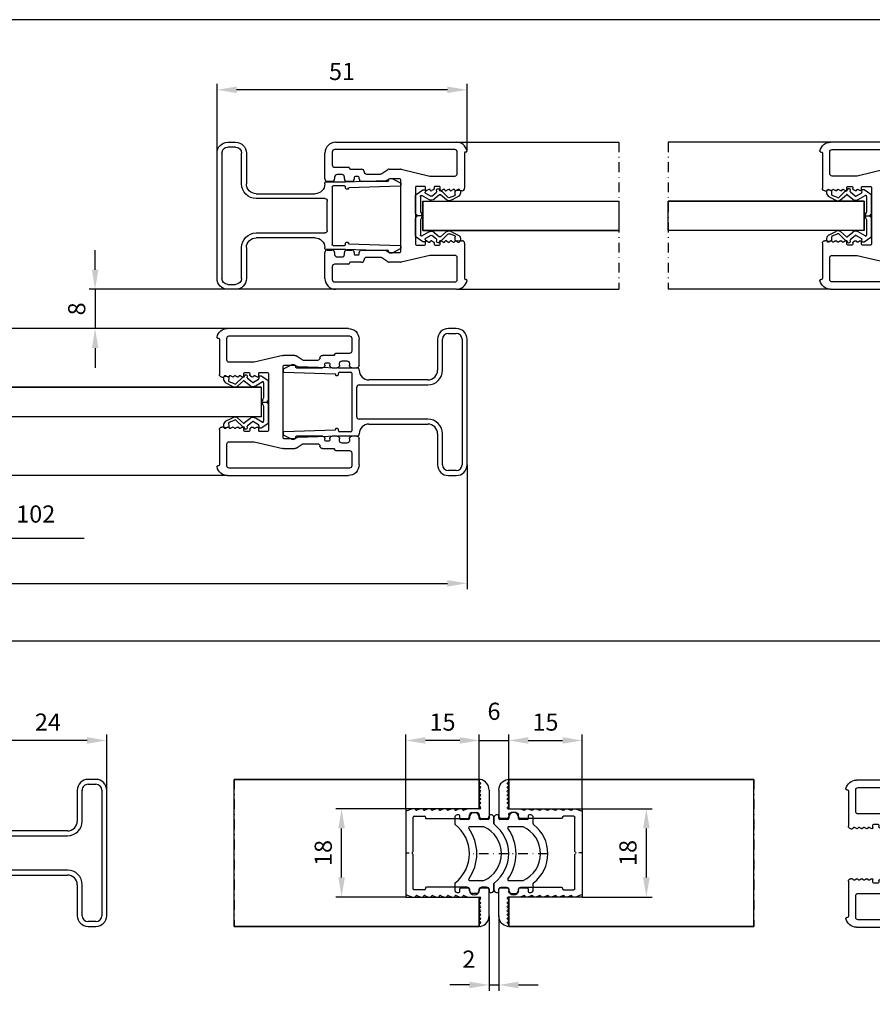
# Model space of a CAD drawing. Extents: x -20 to 583, y -112 to 245.
# Drawn here: x 208 to 382, y 44 to 245 of the extents above; entities that cross this region are included whole.
import ezdxf

# ---------------------------------------------------------------- set-up
doc = ezdxf.new("R2010")
doc.units = 0
doc.header["$LTSCALE"] = 4
doc.linetypes.add('STRICHPUNKT', pattern=[1, 0.5, -0.25, 0, -0.25])
doc.layers.get('0').update_dxf_attribs({"linetype": 'CONTINUOUS'})
doc.layers.get('DEFPOINTS').update_dxf_attribs({"linetype": 'CONTINUOUS'})
for name, color, linetype in [('ACHSEN', 3, 'STRICHPUNKT'), ('BEMASSUNG', 4, 'CONTINUOUS'), ('PROSPEKT-EINFÄRBUNG', 8, 'CONTINUOUS'), ('UMRISS03', 1, 'CONTINUOUS'), ('UMRISS05', 3, 'CONTINUOUS'), ('UMRISS07', 2, 'CONTINUOUS'), ('UMRISS10', 6, 'CONTINUOUS')]:
    doc.layers.add(name, color=color, linetype=linetype)
doc.styles.add('MARKETING', font='simplex.shx')
doc.dimstyles.new('MARKETING', dxfattribs={"dimtxt": 3.5, "dimasz": 4, "dimexe": 1.2, "dimexo": 0, "dimgap": 2, "dimtad": 1, "dimtxsty": 'MARKETING', "dimcen": -1.5, "dimclrd": 1, "dimclre": 256, "dimclrt": 3, "dimadec": 0, "dimazin": 0, "dimtfac": 1, "dimtmove": 2, "dimatfit": 3, "dimfxl": 1, "dimtolj": 1, "dimarcsym": 0})

# ---------------------------------------------------------------- blocks, each defined once
blk = doc.blocks.new('*D5')
at = {"layer": 'BEMASSUNG', "lineweight": -2}
for p, q in [((0, 192.2), (0, 117.05)), ((400, 192.2), (400, 117.05))]:
    blk.add_line(p, q, dxfattribs=at)
at = {"layer": 'BEMASSUNG', "color": 1, "lineweight": -2}
blk.add_line((4, 118.25), (396, 118.25), dxfattribs=at)
at = {"layer": 'BEMASSUNG', "color": 1}
for points in [[(4, 118.91), (4, 117.58), (0, 118.25)], [(396, 118.91), (396, 117.58), (400, 118.25)]]:
    blk.add_solid(points, dxfattribs=at)
at = {"layer": 'DEFPOINTS', "color": 0}
for p in [(0, 192.2), (400, 192.2), (400, 118.25)]:
    blk.add_point(p, dxfattribs=at)
at = {"layer": 'BEMASSUNG', "color": 3, "insert": (200, 122), "char_height": 3.5, "attachment_point": 5, "style": 'MARKETING'}
blk.add_mtext('\\A1;LM', dxfattribs=at)
blk = doc.blocks.new('RPV 042 3001')
for p, q in [((-16.3, 15), (8.34, 15)), ((-18.5, 7.5), (-18.5, 12.8)), ((-17, 13), (-17, 10.4)), ((8, 13.5), (-16.5, 13.5)), ((8.5, 8.6), (8.5, 13)), ((10, 12.8), (10, 5.6)), ((10.3, 13), (10.2, 13)), ((-16.5, 9.9), (-13.7, 9.9)), ((-15, 8.4), (-16, 8.4)), ((-13.3, 9.5), (-11, 9.5)), ((-10, 8.5), (-7.14, 8.5)), ((-6.86, 8.59), (-5.64, 9.41)), ((-5.36, 9.5), (-3.06, 9.5)), ((-2.94, 9.49), (2.94, 8.11)), ((3.06, 8.1), (8, 8.1)), ((-17, 7), (-18, 7)), ((-16.5, 7.9), (-16.5, 7.5)), ((-14.5, 7.5), (-14.5, 7.9)), ((-13, 7), (-14, 7)), ((-12.5, 7.8), (-12.5, 7.5)), ((-11.7, 8), (-12.3, 8)), ((-11.5, 7.5), (-11.5, 7.8)), ((-5.7, 7), (-11, 7)), ((-5.5, 7.3), (-5.5, 7.2)), ((-3.2, 7.5), (-5.3, 7.5)), ((-3, -7.3), (-3, 7.3)), ((0, 5.8), (0, -5.8)), ((1.8, 6), (0.2, 6)), ((2, 5.3), (2, 5.8)), ((2.71, 5.37), (2.3, 5.13)), ((3.7, 5.37), (3.3, 5.13)), ((3.8, 5.8), (3.8, 5.54)), ((4.8, 6), (4, 6)), ((5, 5.3), (5, 5.8)), ((5.71, 5.37), (5.3, 5.13)), ((6.71, 5.37), (6.3, 5.13)), ((7.71, 5.37), (7.3, 5.13)), ((8.71, 5.37), (8.3, 5.13)), ((9.5, 5.1), (9.2, 5.1)), ((0.2, -6), (1.8, -6)), ((2, -5.8), (2, -5.3)), ((2.3, -5.13), (2.71, -5.37)), ((3.3, -5.13), (3.7, -5.37)), ((3.8, -5.54), (3.8, -5.8)), ((4, -6), (4.8, -6)), ((5, -5.8), (5, -5.3)), ((5.3, -5.13), (5.71, -5.37)), ((6.3, -5.13), (6.71, -5.37)), ((7.3, -5.13), (7.71, -5.37)), ((8.3, -5.13), (8.71, -5.37)), ((9.2, -5.1), (9.5, -5.1)), ((10, -5.6), (10, -12.8)), ((-18.5, -12.8), (-18.5, -7.5)), ((-18, -7), (-17, -7)), ((-16.5, -7.5), (-16.5, -7.9)), ((-14.5, -7.9), (-14.5, -7.5)), ((-14, -7), (-13, -7)), ((-12.5, -7.5), (-12.5, -7.8)), ((-12.3, -8), (-11.7, -8)), ((-11.5, -7.8), (-11.5, -7.5)), ((-11, -7), (-5.7, -7)), ((-5.5, -7.2), (-5.5, -7.3)), ((-5.3, -7.5), (-3.2, -7.5)), ((-13.7, -9.9), (-16.5, -9.9)), ((-16, -8.4), (-15, -8.4)), ((-11, -9.5), (-13.3, -9.5)), ((-7.14, -8.5), (-10, -8.5)), ((-5.64, -9.41), (-6.86, -8.59)), ((-3.06, -9.5), (-5.36, -9.5)), ((2.94, -8.11), (-2.94, -9.49)), ((8, -8.1), (3.06, -8.1)), ((8.5, -13), (8.5, -8.6)), ((-17, -10.4), (-17, -13)), ((-16.5, -13.5), (8, -13.5)), ((10.2, -13), (10.3, -13)), ((8.34, -15), (-16.3, -15))]:
    blk.add_line(p, q)
for centre, radius, start, end in [((-16.3, 12.8), 2.2, 90, 180), ((8.34, 12.8), 2.2, 11.537, 90), ((-16.5, 13), 0.5, 90, 180), ((8, 13), 0.5, 0, 90), ((10.2, 12.8), 0.2, 90, 180), ((10.3, 13.2), 0.2, 270, 11.537), ((-16.5, 10.4), 0.5, 180, 270), ((-16, 7.9), 0.5, 90, 180), ((-15, 7.9), 0.5, 0, 90), ((-13.7, 9.7), 0.2, 0, 90), ((-13.3, 9.7), 0.2, 180, 270), ((-11, 9), 0.5, 0, 90), ((-10, 9), 0.5, 180, 270), ((-7.14, 9), 0.5, 270, 304.2524), ((-5.36, 9), 0.5, 90, 124.2524), ((-3.06, 9), 0.5, 76.866, 90), ((3.06, 8.6), 0.5, 256.866, 270), ((8, 8.6), 0.5, 270, 0), ((-18, 7.5), 0.5, 180, 270), ((-17, 7.5), 0.5, 270, 0), ((-14, 7.5), 0.5, 180, 270), ((-13, 7.5), 0.5, 270, 0), ((-12.3, 7.8), 0.2, 90, 180), ((-11.7, 7.8), 0.2, 0, 90), ((-11, 7.5), 0.5, 180, 270), ((-5.7, 7.2), 0.2, 270, 360), ((-5.3, 7.3), 0.2, 90, 180), ((-3.2, 7.3), 0.2, 0, 90), ((0.2, 5.8), 0.2, 90, 180), ((1.8, 5.8), 0.2, 0, 90), ((2.2, 5.3), 0.2, 180, 300.8452), ((2.81, 5.2), 0.2, 14.4775, 120.8452), ((3.2, 5.3), 0.2, 194.4775, 300.8452), ((3.6, 5.54), 0.2, 300.8452, 360), ((4, 5.8), 0.2, 90, 180), ((4.8, 5.8), 0.2, 0, 90), ((5.2, 5.3), 0.2, 180, 300.8452), ((5.81, 5.2), 0.2, 14.4775, 120.8452), ((6.2, 5.3), 0.2, 194.4775, 300.8452), ((6.81, 5.2), 0.2, 14.4775, 120.8452), ((7.2, 5.3), 0.2, 194.4775, 300.8452), ((7.81, 5.2), 0.2, 14.4775, 120.8452), ((8.2, 5.3), 0.2, 194.4775, 300.8452), ((8.81, 5.2), 0.2, 14.4775, 120.8452), ((9.2, 5.3), 0.2, 194.4775, 270), ((9.5, 5.6), 0.5, 270, 0), ((0.2, -5.8), 0.2, 180, 270), ((1.8, -5.8), 0.2, 270, 0), ((2.2, -5.3), 0.2, 59.1548, 180), ((2.81, -5.2), 0.2, 239.1548, 345.5225), ((3.2, -5.3), 0.2, 59.1548, 165.5225), ((3.6, -5.54), 0.2, 360, 59.1548), ((4, -5.8), 0.2, 180, 270), ((4.8, -5.8), 0.2, 270, 360), ((5.2, -5.3), 0.2, 59.1548, 180), ((5.81, -5.2), 0.2, 239.1548, 345.5225), ((6.2, -5.3), 0.2, 59.1548, 165.5225), ((6.81, -5.2), 0.2, 239.1548, 345.5225), ((7.2, -5.3), 0.2, 59.1548, 165.5225), ((7.81, -5.2), 0.2, 239.1548, 345.5225), ((8.2, -5.3), 0.2, 59.1548, 165.5225), ((8.81, -5.2), 0.2, 239.1548, 345.5225), ((9.2, -5.3), 0.2, 90, 165.5225), ((9.5, -5.6), 0.5, 0, 90), ((-18, -7.5), 0.5, 90, 180), ((-17, -7.5), 0.5, 360, 90), ((-16, -7.9), 0.5, 180, 270), ((-15, -7.9), 0.5, 270, 0), ((-14, -7.5), 0.5, 90, 180), ((-13, -7.5), 0.5, 0, 90), ((-12.3, -7.8), 0.2, 180, 270), ((-11.7, -7.8), 0.2, 270, 360), ((-11, -7.5), 0.5, 90, 180), ((-5.7, -7.2), 0.2, 0, 90), ((-5.3, -7.3), 0.2, 180, 270), ((-3.2, -7.3), 0.2, 270, 360), ((-16.5, -10.4), 0.5, 90, 180), ((-13.7, -9.7), 0.2, 270, 360), ((-13.3, -9.7), 0.2, 90, 180), ((-11, -9), 0.5, 270, 0), ((-10, -9), 0.5, 90, 180), ((-7.14, -9), 0.5, 55.7476, 90), ((-5.36, -9), 0.5, 235.7476, 270), ((-3.06, -9), 0.5, 270, 283.134), ((3.06, -8.6), 0.5, 90, 103.134), ((8, -8.6), 0.5, 0, 90), ((-16.3, -12.8), 2.2, 180, 270), ((-16.5, -13), 0.5, 180, 270), ((8, -13), 0.5, 270, 0), ((8.34, -12.8), 2.2, 270, 348.463), ((10.2, -12.8), 0.2, 180, 270), ((10.3, -13.2), 0.2, 348.463, 90)]:
    blk.add_arc(centre, radius, start, end)
blk = doc.blocks.new('GPR 042 3077')
at = {"layer": 'UMRISS07'}
for p, q in [((35.3, 15), (33.7, 15)), ((31.5, 12.8), (31.5, 6.5)), ((32.5, 6.5), (32.5, 12.8)), ((33.7, 14), (35.3, 14)), ((36.5, 12.8), (36.5, -12.8)), ((37.5, -12.8), (37.5, 12.8)), ((1.76, 7.61), (0, 6.67)), ((0, 6.67), (0, 6.25)), ((0.13, 6.07), (10.6, 5.72)), ((2.26, 7.6), (1.76, 7.61)), ((3, 7.17), (2.26, 7.6)), ((11.3, 6.9), (3, 7.17)), ((15.3, 6.9), (11.3, 6.9)), ((11.5, 6.1), (13.8, 6.1)), ((15.5, 6.5), (15.5, 6.7)), ((10.7, 5.62), (10.7, 5.5)), ((10.8, 5.4), (11.1, 5.4)), ((11.3, 5.6), (11.3, 5.9)), ((14, 5.9), (14, -5.9)), ((29.5, 4.5), (17.5, 4.5)), ((15, -3), (15, 3)), ((15.5, 3.5), (29.5, 3.5)), ((29.5, -3.5), (15.5, -3.5)), ((10.6, -5.72), (0.13, -6.07)), ((10.7, -5.5), (10.7, -5.62)), ((11.1, -5.4), (10.8, -5.4)), ((11.3, -5.9), (11.3, -5.6)), ((17.5, -4.5), (29.5, -4.5)), ((0, -6.25), (0, -6.67)), ((0, -6.67), (1.76, -7.61)), ((1.76, -7.61), (2.26, -7.6)), ((2.26, -7.6), (3, -7.17)), ((3, -7.17), (11.3, -6.9)), ((11.3, -6.9), (15.3, -6.9)), ((13.8, -6.1), (11.5, -6.1)), ((15.5, -6.7), (15.5, -6.5)), ((31.5, -6.5), (31.5, -12.8)), ((32.5, -12.8), (32.5, -6.5)), ((35.3, -14), (33.7, -14)), ((33.7, -15), (35.3, -15))]:
    blk.add_line(p, q, dxfattribs=at)
for centre, radius, start, end in [((33.7, 12.8), 2.2, 90, 180), ((35.3, 12.8), 2.2, 0, 90), ((33.7, 12.8), 1.2, 90, 180), ((35.3, 12.8), 1.2, 0, 90), ((0.2, 6.25), 0.2, 180, 250.6884), ((11.5, 5.9), 0.2, 90, 180), ((13.8, 5.9), 0.2, 0, 90), ((15.3, 6.7), 0.2, 0, 90), ((17.5, 6.5), 2, 180, 270), ((29.5, 6.5), 3, 270, 0), ((29.5, 6.5), 2, 270, 0), ((10.6, 5.62), 0.1, 0, 88.119), ((10.8, 5.5), 0.1, 180, 270), ((11.1, 5.6), 0.2, 270, 0), ((15.5, 3), 0.5, 90, 180), ((15.5, -3), 0.5, 180, 270), ((29.5, -6.5), 3, 0, 90), ((10.6, -5.62), 0.1, 271.881, 0), ((10.8, -5.5), 0.1, 90, 180), ((11.1, -5.6), 0.2, 0, 90), ((11.5, -5.9), 0.2, 180, 270), ((13.8, -5.9), 0.2, 270, 0), ((17.5, -6.5), 2, 90, 180), ((29.5, -6.5), 2, 0, 90), ((0.2, -6.25), 0.2, 109.3116, 180), ((15.3, -6.7), 0.2, 270, 0), ((33.7, -12.8), 2.2, 180, 270), ((33.7, -12.8), 1.2, 180, 270), ((35.3, -12.8), 2.2, 270, 0), ((35.3, -12.8), 1.2, 270, 0)]:
    blk.add_arc(centre, radius, start, end, dxfattribs=at)
blk = doc.blocks.new('*D8')
at = {"layer": 'BEMASSUNG', "color": 1, "lineweight": -2}
for p, q in [((223.13, 194), (223.13, 198)), ((223.13, 190), (223.13, 182)), ((223.13, 178), (223.13, 174))]:
    blk.add_line(p, q, dxfattribs=at)
at = {"layer": 'BEMASSUNG', "lineweight": -2}
for p, q in [((272.2, 190), (221.93, 190)), ((250.16, 182), (221.93, 182))]:
    blk.add_line(p, q, dxfattribs=at)
at = {"layer": 'BEMASSUNG', "color": 1}
for points in [[(222.47, 194), (223.8, 194), (223.13, 190)], [(222.47, 178), (223.8, 178), (223.13, 182)]]:
    blk.add_solid(points, dxfattribs=at)
at = {"layer": 'DEFPOINTS', "color": 0}
for p in [(272.2, 190), (223.13, 182), (250.16, 182)]:
    blk.add_point(p, dxfattribs=at)
at = {"layer": 'BEMASSUNG', "color": 3, "insert": (219.38, 186), "char_height": 3.5, "attachment_point": 5, "rotation": 90, "style": 'MARKETING'}
blk.add_mtext('\\A1;8', dxfattribs=at)
blk = doc.blocks.new('*D9')
at = {"layer": 'BEMASSUNG', "lineweight": -2}
for p, q in [((248, 217.8), (248, 231.89)), ((299, 218.24), (299, 231.89))]:
    blk.add_line(p, q, dxfattribs=at)
at = {"layer": 'BEMASSUNG', "color": 1, "lineweight": -2}
blk.add_line((295, 230.69), (252, 230.69), dxfattribs=at)
at = {"layer": 'BEMASSUNG', "color": 1}
for points in [[(252, 231.35), (252, 230.02), (248, 230.69)], [(295, 231.35), (295, 230.02), (299, 230.69)]]:
    blk.add_solid(points, dxfattribs=at)
at = {"layer": 'DEFPOINTS', "color": 0}
for p in [(248, 230.69), (248, 217.8), (299, 218.24)]:
    blk.add_point(p, dxfattribs=at)
at = {"layer": 'BEMASSUNG', "color": 3, "insert": (273.5, 234.44), "char_height": 3.5, "attachment_point": 5, "style": 'MARKETING'}
blk.add_mtext('\\A1;51', dxfattribs=at)
blk = doc.blocks.new('DIP 042 3021')
at = {"layer": 'ACHSEN', "ltscale": 5}
blk.add_line((0, -1.3), (0, 0), dxfattribs=at)
at = {"layer": 'UMRISS10'}
for p, q in [((-0.46, 0), (-4.18, 0)), ((4.18, 0), (0.46, 0)), ((-4.36, -0.11), (-5.3, -1.5)), ((-5.3, -1.5), (-5.3, -1.8)), ((-5.1, -2), (-4.82, -1.95)), ((-3.31, -2.68), (-4.11, -1.3)), ((-3.94, -1), (-0.83, -1)), ((0.83, -1), (3.94, -1)), ((4.11, -1.3), (3.31, -2.68)), ((5.3, -1.5), (4.36, -0.11)), ((4.82, -1.95), (5.1, -2)), ((5.3, -1.8), (5.3, -1.5)), ((-4.02, -3.32), (-4.81, -4.25)), ((-4.61, -2.04), (-4, -3.09)), ((-4.28, -4.87), (-3.41, -3.83)), ((3.41, -3.83), (4.28, -4.87)), ((4, -3.09), (4.61, -2.04)), ((4.81, -4.25), (4.02, -3.32)), ((-5.49, -4.48), (-5.51, -4.68)), ((-5.33, -4.89), (-5.31, -4.89)), ((-4.98, -4.32), (-5.27, -4.3)), ((-5, -5.33), (-3.7, -6.68)), ((-3.22, -6.29), (-4.3, -5.1)), ((4.3, -5.1), (3.22, -6.29)), ((3.7, -6.68), (5, -5.33)), ((5.27, -4.3), (4.98, -4.32)), ((5.31, -4.89), (5.33, -4.89)), ((5.51, -4.68), (5.49, -4.48)), ((-3.71, -6.93), (-4.12, -8.04)), ((-4, -8.81), (-3.22, -7.44)), ((3.32, -7.44), (4, -8.81)), ((4.12, -8.04), (3.71, -6.93)), ((-5.13, -8.23), (-5.19, -8.93)), ((-5.01, -9.15), (-4.85, -9.16)), ((-4.28, -8.11), (-4.91, -8.05)), ((4.91, -8.05), (4.28, -8.11)), ((4.85, -9.16), (5.01, -9.15)), ((5.19, -8.93), (5.13, -8.23))]:
    blk.add_line(p, q, dxfattribs=at)
for centre, radius, start, end in [((0.46, -0.2), 0.2, 90, 156.4218), ((4.18, -0.2), 0.2, 28.0725, 90), ((-5.1, -1.8), 0.2, 180, 270), ((-4.78, -2.15), 0.2, 30.1574, 100.3048), ((-4.18, -0.2), 0.2, 90, 151.9275), ((-3.94, -1.2), 0.2, 90, 210.1574), ((0, 0), 1.3, 230.2849, 309.7151), ((-0.46, -0.2), 0.2, 23.5782, 90), ((0, 0), 0.3, 203.5782, 336.4218), ((3.94, -1.2), 0.2, 329.8426, 90), ((4.78, -2.15), 0.2, 79.6952, 149.8426), ((5.1, -1.8), 0.2, 270, 0), ((-4.17, -3.19), 0.2, 319.8426, 30.1574), ((-4.17, -3.19), 1, 319.8426, 30.1574), ((4.17, -3.19), 1, 149.8426, 220.1574), ((4.17, -3.19), 0.2, 149.8426, 220.1574), ((-5.31, -4.69), 0.2, 175, 265), ((-5.29, -4.49), 0.2, 85, 175), ((-5.34, -5.19), 0.3, 357.961, 85), ((-4.84, -5.21), 0.2, 177.961, 216.4964), ((-4.96, -4.12), 0.2, 265, 319.8426), ((-4.13, -5), 0.2, 139.8426, 210.1574), ((4.13, -5), 0.2, 329.8426, 40.1574), ((4.96, -4.12), 0.2, 220.1574, 275), ((4.84, -5.21), 0.2, 323.5036, 2.039), ((5.34, -5.19), 0.3, 95, 182.039), ((5.29, -4.49), 0.2, 5, 95), ((5.31, -4.69), 0.2, 275, 5), ((-3.86, -6.8), 0.2, 317.3965, 36.4964), ((-4.03, -6.86), 0.993, 324.6979, 35.2648), ((4.09, -6.79), 1, 149.8426, 220.1574), ((3.86, -6.8), 0.2, 143.5036, 222.6035), ((-4.99, -8.95), 0.2, 175.004, 265), ((-4.93, -8.25), 0.2, 85, 175), ((-4.76, -8.17), 1, 265, 319.8426), ((-4.26, -7.91), 0.2, 265, 317.3965), ((4.76, -8.17), 1, 220.1574, 275), ((4.26, -7.91), 0.2, 222.6035, 275), ((4.93, -8.25), 0.2, 5, 95), ((4.99, -8.95), 0.2, 275, 5)]:
    blk.add_arc(centre, radius, start, end, dxfattribs=at)
blk = doc.blocks.new('GRP 042 3095')
for p, q in [((119.06, 391.61), (117.46, 391.61)), ((117.46, 390.61), (119.06, 390.61)), ((115.26, 389.41), (115.26, 363.81)), ((116.26, 363.81), (116.26, 389.41)), ((120.26, 389.41), (120.26, 383.11)), ((121.26, 383.11), (121.26, 389.41)), ((148.96, 383.78), (141.46, 383.51)), ((150.18, 384.23), (148.96, 383.78)), ((150.99, 384.26), (150.18, 384.23)), ((152.76, 383.32), (150.99, 384.26)), ((137.26, 383.31), (137.26, 383.11)), ((141.46, 383.51), (137.46, 383.51)), ((138.76, 370.71), (138.76, 382.51)), ((138.96, 382.71), (141.26, 382.71)), ((141.46, 382.51), (141.46, 382.21)), ((141.66, 382.01), (141.96, 382.01)), ((142.06, 382.11), (142.06, 382.24)), ((142.15, 382.34), (152.69, 382.72)), ((152.76, 382.87), (152.76, 383.32)), ((135.26, 381.11), (123.26, 381.11)), ((123.26, 380.11), (137.26, 380.11)), ((137.76, 379.61), (137.76, 373.61)), ((137.26, 373.11), (123.26, 373.11)), ((123.26, 372.11), (135.26, 372.11)), ((120.26, 370.11), (120.26, 363.81)), ((121.26, 363.81), (121.26, 370.11)), ((137.26, 370.11), (137.26, 369.91)), ((137.46, 369.71), (141.46, 369.71)), ((141.26, 370.51), (138.96, 370.51)), ((141.46, 371.01), (141.46, 370.71)), ((141.46, 369.71), (148.96, 369.44)), ((141.96, 371.21), (141.66, 371.21)), ((142.06, 370.99), (142.06, 371.11)), ((152.69, 370.5), (142.15, 370.89)), ((150.99, 368.96), (152.76, 369.9)), ((152.76, 369.9), (152.76, 370.36)), ((148.96, 369.44), (150.18, 368.99)), ((150.18, 368.99), (150.99, 368.96)), ((119.06, 362.61), (117.46, 362.61)), ((117.46, 361.61), (119.06, 361.61))]:
    blk.add_line(p, q)
for centre, radius, start, end in [((117.46, 389.41), 2.2, 90, 180), ((117.46, 389.41), 1.2, 90, 180), ((119.06, 389.41), 2.2, 0, 90), ((119.06, 389.41), 1.2, 0, 90), ((123.26, 383.11), 3, 180, 270), ((123.26, 383.11), 2, 180, 270), ((135.26, 383.11), 2, 270, 0), ((137.46, 383.31), 0.2, 90, 180), ((138.96, 382.51), 0.2, 90, 180), ((141.26, 382.51), 0.2, 0, 90), ((141.66, 382.21), 0.2, 180, 270), ((141.96, 382.11), 0.1, 270, 0), ((142.16, 382.24), 0.1, 92.0814, 180), ((152.56, 382.87), 0.2, 312.5818, 0), ((137.26, 379.61), 0.5, 0, 90), ((123.26, 370.11), 3, 90, 180), ((123.26, 370.11), 2, 90, 180), ((135.26, 370.11), 2, 0, 90), ((137.26, 373.61), 0.5, 270, 0), ((137.46, 369.91), 0.2, 180, 270), ((138.96, 370.71), 0.2, 180, 270), ((141.26, 370.71), 0.2, 270, 0), ((141.66, 371.01), 0.2, 90, 180), ((141.96, 371.11), 0.1, 0, 90), ((142.16, 370.99), 0.1, 180, 267.9186), ((152.56, 370.36), 0.2, 0, 47.4182), ((117.46, 363.81), 2.2, 180, 270), ((117.46, 363.81), 1.2, 180, 270), ((119.06, 363.81), 2.2, 270, 0), ((119.06, 363.81), 1.2, 270, 0)]:
    blk.add_arc(centre, radius, start, end)
blk = doc.blocks.new('*D15')
at = {"layer": 'BEMASSUNG', "lineweight": -2}
for p, q in [((201.5, 90), (201.5, 99.15)), ((225.5, 87.8), (225.5, 99.15))]:
    blk.add_line(p, q, dxfattribs=at)
at = {"layer": 'BEMASSUNG', "color": 1, "lineweight": -2}
blk.add_line((221.5, 97.95), (205.5, 97.95), dxfattribs=at)
at = {"layer": 'BEMASSUNG', "color": 1}
for points in [[(205.5, 98.62), (205.5, 97.29), (201.5, 97.95)], [(221.5, 98.62), (221.5, 97.29), (225.5, 97.95)]]:
    blk.add_solid(points, dxfattribs=at)
at = {"layer": 'DEFPOINTS', "color": 0}
for p in [(201.5, 97.95), (201.5, 90), (225.5, 87.8)]:
    blk.add_point(p, dxfattribs=at)
at = {"layer": 'BEMASSUNG', "color": 3, "insert": (213.5, 101.7), "char_height": 3.5, "attachment_point": 5, "style": 'MARKETING'}
blk.add_mtext('\\A1;24', dxfattribs=at)
blk = doc.blocks.new('*D17')
at = {"layer": 'BEMASSUNG', "lineweight": -2}
for p, q in [((286.5, 84), (272.22, 84)), ((286.5, 66), (272.22, 66))]:
    blk.add_line(p, q, dxfattribs=at)
at = {"layer": 'BEMASSUNG', "color": 1, "lineweight": -2}
blk.add_line((273.42, 70), (273.42, 80), dxfattribs=at)
at = {"layer": 'BEMASSUNG', "color": 1}
for points in [[(272.75, 80), (274.08, 80), (273.42, 84)], [(272.75, 70), (274.08, 70), (273.42, 66)]]:
    blk.add_solid(points, dxfattribs=at)
at = {"layer": 'DEFPOINTS', "color": 0}
for p in [(273.42, 84), (286.5, 84), (286.5, 66)]:
    blk.add_point(p, dxfattribs=at)
at = {"layer": 'BEMASSUNG', "color": 3, "insert": (269.67, 75), "char_height": 3.5, "attachment_point": 5, "rotation": 90, "style": 'MARKETING'}
blk.add_mtext('\\A1;18', dxfattribs=at)
blk = doc.blocks.new('CLP 042 3091')
at = {"layer": 'ACHSEN'}
blk.add_line((83.53, 368.87), (83.53, 369.58), dxfattribs=at)
at = {"layer": 'UMRISS07'}
for p, q in [((70.69, 385.87), (76.03, 385.87)), ((96.37, 385.87), (91.03, 385.87)), ((69.07, 383.87), (68.73, 383.87)), ((69.07, 383.87), (69.14, 384.04)), ((69.51, 384.04), (69.59, 383.87)), ((69.87, 383.87), (69.59, 383.87)), ((69.87, 383.87), (69.94, 384.04)), ((70.31, 384.04), (70.39, 383.87)), ((70.67, 383.87), (70.39, 383.87)), ((70.67, 383.87), (70.74, 384.04)), ((71.11, 384.04), (71.19, 383.87)), ((71.47, 383.87), (71.19, 383.87)), ((71.47, 383.87), (71.54, 384.04)), ((71.91, 384.04), (71.99, 383.87)), ((72.27, 383.87), (71.99, 383.87)), ((72.27, 383.87), (72.34, 384.04)), ((72.71, 384.04), (72.79, 383.87)), ((73.07, 383.87), (72.79, 383.87)), ((73.07, 383.87), (73.14, 384.04)), ((73.51, 384.04), (73.59, 383.87)), ((73.76, 383.87), (73.59, 383.87)), ((73.76, 383.87), (74.23, 384.14)), ((74.53, 383.97), (74.53, 381.53)), ((75.78, 383.87), (76.03, 383.87)), ((76.53, 384.37), (76.53, 385.37)), ((90.53, 385.37), (90.53, 384.37)), ((91.03, 383.87), (91.28, 383.87)), ((92.53, 381.53), (92.53, 383.97)), ((92.83, 384.14), (93.3, 383.87)), ((93.3, 383.87), (93.47, 383.87)), ((93.47, 383.87), (93.54, 384.04)), ((93.91, 384.04), (93.99, 383.87)), ((93.99, 383.87), (94.27, 383.87)), ((94.27, 383.87), (94.34, 384.04)), ((94.71, 384.04), (94.79, 383.87)), ((94.79, 383.87), (95.07, 383.87)), ((95.07, 383.87), (95.14, 384.04)), ((95.51, 384.04), (95.59, 383.87)), ((95.59, 383.87), (95.87, 383.87)), ((95.87, 383.87), (95.94, 384.04)), ((96.31, 384.04), (96.39, 383.87)), ((96.39, 383.87), (96.67, 383.87)), ((96.67, 383.87), (96.74, 384.04)), ((97.11, 384.04), (97.19, 383.87)), ((97.19, 383.87), (97.47, 383.87)), ((97.47, 383.87), (97.54, 384.04)), ((97.91, 384.04), (97.99, 383.87)), ((97.99, 383.87), (98.33, 383.87)), ((75.28, 382.37), (75.28, 383.37)), ((76.03, 381.87), (75.78, 381.87)), ((91.28, 381.87), (91.03, 381.87)), ((91.78, 383.37), (91.78, 382.37)), ((74.53, 381.53), (74.82, 380.74)), ((74.63, 380.47), (74.53, 380.47)), ((74.53, 380.47), (74.53, 379.93)), ((74.53, 379.93), (74.82, 379.14)), ((76.53, 373.07), (76.53, 381.37)), ((90.53, 381.37), (90.53, 373.07)), ((92.24, 380.74), (92.53, 381.53)), ((92.24, 379.14), (92.53, 379.93)), ((92.53, 380.47), (92.43, 380.47)), ((92.53, 379.93), (92.53, 380.47)), ((74.63, 378.87), (74.53, 378.87)), ((74.53, 378.87), (74.53, 378.33)), ((74.53, 378.33), (74.82, 377.54)), ((92.24, 377.54), (92.53, 378.33)), ((92.53, 378.87), (92.43, 378.87)), ((92.53, 378.33), (92.53, 378.87)), ((74.63, 377.27), (74.53, 377.27)), ((74.53, 377.27), (74.53, 376.73)), ((74.53, 376.73), (74.82, 375.94)), ((74.63, 375.67), (74.53, 375.67)), ((74.53, 375.67), (74.53, 375.13)), ((92.24, 375.94), (92.53, 376.73)), ((92.53, 377.27), (92.43, 377.27)), ((92.53, 375.67), (92.43, 375.67)), ((92.53, 376.73), (92.53, 377.27)), ((92.53, 375.13), (92.53, 375.67)), ((74.53, 375.13), (74.82, 374.34)), ((74.63, 374.07), (74.53, 374.07)), ((74.53, 374.07), (74.53, 373.53)), ((92.24, 374.34), (92.53, 375.13)), ((92.53, 374.07), (92.43, 374.07)), ((92.53, 373.53), (92.53, 374.07)), ((74.53, 373.53), (74.82, 372.74)), ((74.63, 372.47), (74.53, 372.47)), ((74.53, 372.47), (74.53, 371.93)), ((74.53, 371.93), (74.82, 371.14)), ((76.03, 370.57), (76.03, 372.67)), ((76.23, 372.87), (76.33, 372.87)), ((90.73, 372.87), (90.83, 372.87)), ((91.03, 372.67), (91.03, 370.57)), ((92.24, 372.74), (92.53, 373.53)), ((92.24, 371.14), (92.53, 371.93)), ((92.53, 372.47), (92.43, 372.47)), ((92.53, 371.93), (92.53, 372.47)), ((74.63, 370.87), (74.53, 370.87)), ((74.53, 370.87), (74.53, 370.24)), ((74.53, 370.24), (75.03, 368.87)), ((83.15, 370.37), (76.23, 370.37)), ((83.39, 370.21), (83.29, 370.31)), ((83.77, 370.31), (83.67, 370.21)), ((90.83, 370.37), (83.91, 370.37)), ((92.03, 368.87), (92.53, 370.24)), ((92.53, 370.87), (92.43, 370.87)), ((92.53, 370.24), (92.53, 370.87)), ((75.03, 368.87), (92.03, 368.87))]:
    blk.add_line(p, q, dxfattribs=at)
for centre, radius, start, end in [((70.69, 383.67), 2.2, 90, 168.463), ((76.03, 385.37), 0.5, 0, 90), ((91.03, 385.37), 0.5, 90, 180), ((96.37, 383.67), 2.2, 11.537, 90), ((68.73, 384.07), 0.2, 168.463, 270), ((69.33, 383.97), 0.2, 22.5, 157.5), ((70.13, 383.97), 0.2, 22.5, 157.5), ((70.93, 383.97), 0.2, 22.5, 157.5), ((71.73, 383.97), 0.2, 22.5, 157.5), ((72.53, 383.97), 0.2, 22.5, 157.5), ((73.33, 383.97), 0.2, 22.5, 157.5), ((74.33, 383.97), 0.2, 0, 120), ((75.78, 383.37), 0.5, 90, 180), ((76.03, 384.37), 0.5, 270, 0), ((91.03, 384.37), 0.5, 180, 270), ((91.28, 383.37), 0.5, 0, 90), ((92.73, 383.97), 0.2, 60, 180), ((93.73, 383.97), 0.2, 22.5, 157.5), ((94.53, 383.97), 0.2, 22.5, 157.5), ((95.33, 383.97), 0.2, 22.5, 157.5), ((96.13, 383.97), 0.2, 22.5, 157.5), ((96.93, 383.97), 0.2, 22.5, 157.5), ((97.73, 383.97), 0.2, 22.5, 157.5), ((98.33, 384.07), 0.2, 270, 11.537), ((75.78, 382.37), 0.5, 180, 270), ((76.03, 381.37), 0.5, 0, 90), ((91.03, 381.37), 0.5, 90, 180), ((91.28, 382.37), 0.5, 270, 0), ((74.63, 380.67), 0.2, 270, 20), ((92.43, 380.67), 0.2, 160, 270), ((74.63, 379.07), 0.2, 270, 20), ((92.43, 379.07), 0.2, 160, 270), ((74.63, 377.47), 0.2, 270, 20), ((74.63, 375.87), 0.2, 270, 20), ((92.43, 377.47), 0.2, 160, 270), ((92.43, 375.87), 0.2, 160, 270), ((74.63, 374.27), 0.2, 270, 20), ((92.43, 374.27), 0.2, 160, 270), ((74.63, 372.67), 0.2, 270, 20), ((76.23, 372.67), 0.2, 90, 180), ((76.33, 373.07), 0.2, 270, 0), ((90.73, 373.07), 0.2, 180, 270), ((90.83, 372.67), 0.2, 0, 90), ((92.43, 372.67), 0.2, 160, 270), ((74.63, 371.07), 0.2, 270, 20), ((76.23, 370.57), 0.2, 180, 270), ((83.15, 370.17), 0.2, 45, 90), ((83.53, 370.35), 0.2, 225, 315), ((83.91, 370.17), 0.2, 90, 135), ((90.83, 370.57), 0.2, 270, 0), ((92.43, 371.07), 0.2, 160, 270)]:
    blk.add_arc(centre, radius, start, end, dxfattribs=at)
blk = doc.blocks.new('*D18')
at = {"layer": 'BEMASSUNG', "lineweight": -2}
for p, q in [((322.5, 84), (336.78, 84)), ((322.5, 66), (336.78, 66))]:
    blk.add_line(p, q, dxfattribs=at)
at = {"layer": 'BEMASSUNG', "color": 1, "lineweight": -2}
blk.add_line((335.58, 70), (335.58, 80), dxfattribs=at)
at = {"layer": 'BEMASSUNG', "color": 1}
for points in [[(334.92, 80), (336.25, 80), (335.58, 84)], [(334.92, 70), (336.25, 70), (335.58, 66)]]:
    blk.add_solid(points, dxfattribs=at)
at = {"layer": 'DEFPOINTS', "color": 0}
for p in [(322.5, 84), (335.58, 84), (322.5, 66)]:
    blk.add_point(p, dxfattribs=at)
at = {"layer": 'BEMASSUNG', "color": 3, "insert": (331.83, 75), "char_height": 3.5, "attachment_point": 5, "rotation": 90, "style": 'MARKETING'}
blk.add_mtext('\\A1;18', dxfattribs=at)
blk = doc.blocks.new('DPK 842 3010')
at = {"layer": 'ACHSEN'}
blk.add_line((302.92, 104.39), (294.92, 104.39), dxfattribs=at)
at = {"layer": 'UMRISS10'}
for p, q in [((291.92, 111.79), (291.92, 110.49)), ((292.72, 112.29), (292.42, 112.29)), ((292.92, 111.59), (292.92, 112.09)), ((294.72, 111.39), (293.12, 111.39)), ((294.92, 111.79), (294.92, 111.59)), ((296.92, 111.59), (296.92, 111.79)), ((298.72, 111.39), (297.12, 111.39)), ((298.92, 112.09), (298.92, 111.59)), ((299.42, 112.29), (299.12, 112.29)), ((299.92, 110.49), (299.92, 111.79)), ((297.78, 109.89), (294.94, 109.89)), ((294.94, 98.89), (297.78, 98.89)), ((291.92, 98.29), (291.92, 96.99)), ((292.42, 96.49), (292.72, 96.49)), ((292.92, 96.69), (292.92, 97.19)), ((293.12, 97.39), (294.72, 97.39)), ((294.92, 97.19), (294.92, 96.99)), ((296.92, 96.99), (296.92, 97.19)), ((297.12, 97.39), (298.72, 97.39)), ((298.92, 97.19), (298.92, 96.69)), ((299.12, 96.49), (299.42, 96.49)), ((299.92, 96.99), (299.92, 98.29))]:
    blk.add_line(p, q, dxfattribs=at)
for centre, radius, start, end in [((295.92, 111.79), 1, 90, 180), ((295.92, 111.79), 1, 0, 90), ((292.42, 111.79), 0.5, 90, 180), ((292.12, 110.49), 0.2, 180, 232.3823), ((292.72, 112.09), 0.2, 360, 90), ((293.12, 111.59), 0.2, 180, 270), ((294.72, 111.59), 0.2, 270, 0), ((297.12, 111.59), 0.2, 180, 270), ((298.72, 111.59), 0.2, 270, 0), ((299.12, 112.09), 0.2, 90, 180), ((299.42, 111.79), 0.5, 360, 90), ((300.12, 110.49), 0.2, 180, 232.3823), ((287.42, 104.39), 7.5, 0, 52.3823), ((294.94, 109.69), 0.2, 90, 215.1758), ((287.42, 104.39), 9, 360, 35.1758), ((297.78, 109.69), 0.2, 66.0349, 90), ((295.42, 104.39), 6, 360, 66.0349), ((295.42, 104.39), 7.5, 0, 52.3823), ((287.42, 104.39), 7.5, 307.6177, 0), ((287.42, 104.39), 9, 324.8242, 0), ((295.42, 104.39), 6, 293.9651, 0), ((295.42, 104.39), 7.5, 307.6177, 0), ((292.12, 98.29), 0.2, 127.6177, 180), ((294.94, 99.09), 0.2, 144.8242, 270), ((297.78, 99.09), 0.2, 270, 293.9651), ((300.12, 98.29), 0.2, 127.6177, 180), ((292.42, 96.99), 0.5, 180, 270), ((292.72, 96.69), 0.2, 270, 360), ((293.12, 97.19), 0.2, 90, 180), ((294.72, 97.19), 0.2, 360, 90), ((295.92, 96.99), 1, 180, 270), ((295.92, 96.99), 1, 270, 0), ((297.12, 97.19), 0.2, 90, 180), ((298.72, 97.19), 0.2, 360, 90), ((299.12, 96.69), 0.2, 180, 270), ((299.42, 96.99), 0.5, 270, 0)]:
    blk.add_arc(centre, radius, start, end, dxfattribs=at)
blk = doc.blocks.new('*D20')
at = {"layer": 'BEMASSUNG', "lineweight": -2}
for p, q in [((286.5, 84), (286.5, 99.15)), ((301.5, 90), (301.5, 99.15))]:
    blk.add_line(p, q, dxfattribs=at)
at = {"layer": 'BEMASSUNG', "color": 1, "lineweight": -2}
blk.add_line((297.5, 97.95), (290.5, 97.95), dxfattribs=at)
at = {"layer": 'BEMASSUNG', "color": 1}
for points in [[(290.5, 98.62), (290.5, 97.29), (286.5, 97.95)], [(297.5, 98.62), (297.5, 97.29), (301.5, 97.95)]]:
    blk.add_solid(points, dxfattribs=at)
at = {"layer": 'DEFPOINTS', "color": 0}
for p in [(286.5, 97.95), (301.5, 90), (286.5, 84)]:
    blk.add_point(p, dxfattribs=at)
at = {"layer": 'BEMASSUNG', "color": 3, "insert": (294, 101.7), "char_height": 3.5, "attachment_point": 5, "style": 'MARKETING'}
blk.add_mtext('\\A1;15', dxfattribs=at)
blk = doc.blocks.new('*D21')
at = {"layer": 'BEMASSUNG', "lineweight": -2}
for p, q in [((301.5, 90), (301.5, 99.15)), ((307.5, 90), (307.5, 99.15))]:
    blk.add_line(p, q, dxfattribs=at)
at = {"layer": 'BEMASSUNG', "color": 1, "lineweight": -2}
for p, q in [((297.5, 97.95), (293.5, 97.95)), ((301.5, 97.95), (307.5, 97.95)), ((311.5, 97.95), (315.5, 97.95))]:
    blk.add_line(p, q, dxfattribs=at)
at = {"layer": 'BEMASSUNG', "color": 1}
for points in [[(297.5, 98.62), (297.5, 97.29), (301.5, 97.95)], [(311.5, 98.62), (311.5, 97.29), (307.5, 97.95)]]:
    blk.add_solid(points, dxfattribs=at)
at = {"layer": 'DEFPOINTS', "color": 0}
for p in [(307.5, 97.95), (301.5, 90), (307.5, 90)]:
    blk.add_point(p, dxfattribs=at)
at = {"layer": 'BEMASSUNG', "color": 3, "insert": (304.5, 103.9), "char_height": 3.5, "attachment_point": 5, "style": 'MARKETING'}
blk.add_mtext('\\A1;6', dxfattribs=at)
blk = doc.blocks.new('*D22')
at = {"layer": 'BEMASSUNG', "lineweight": -2}
for p, q in [((307.5, 90), (307.5, 99.15)), ((322.5, 84), (322.5, 99.15))]:
    blk.add_line(p, q, dxfattribs=at)
at = {"layer": 'BEMASSUNG', "color": 1, "lineweight": -2}
blk.add_line((311.5, 97.95), (318.5, 97.95), dxfattribs=at)
at = {"layer": 'BEMASSUNG', "color": 1}
for points in [[(311.5, 98.62), (311.5, 97.29), (307.5, 97.95)], [(318.5, 98.62), (318.5, 97.29), (322.5, 97.95)]]:
    blk.add_solid(points, dxfattribs=at)
at = {"layer": 'DEFPOINTS', "color": 0}
for p in [(322.5, 97.95), (307.5, 90), (322.5, 84)]:
    blk.add_point(p, dxfattribs=at)
at = {"layer": 'BEMASSUNG', "color": 3, "insert": (315, 101.7), "char_height": 3.5, "attachment_point": 5, "style": 'MARKETING'}
blk.add_mtext('\\A1;15', dxfattribs=at)
blk = doc.blocks.new('*D23')
at = {"layer": 'BEMASSUNG', "lineweight": -2}
for p, q in [((303.5, 62.16), (303.5, 46.87)), ((305.5, 62.16), (305.5, 46.87))]:
    blk.add_line(p, q, dxfattribs=at)
at = {"layer": 'BEMASSUNG', "color": 1, "lineweight": -2}
for p, q in [((299.5, 48.07), (295.5, 48.07)), ((303.5, 48.07), (305.5, 48.07)), ((309.5, 48.07), (313.5, 48.07))]:
    blk.add_line(p, q, dxfattribs=at)
at = {"layer": 'BEMASSUNG', "color": 1}
for points in [[(299.5, 48.73), (299.5, 47.4), (303.5, 48.07)], [(309.5, 48.73), (309.5, 47.4), (305.5, 48.07)]]:
    blk.add_solid(points, dxfattribs=at)
at = {"layer": 'DEFPOINTS', "color": 0}
for p in [(303.5, 62.16), (305.5, 62.16), (305.5, 48.07)]:
    blk.add_point(p, dxfattribs=at)
at = {"layer": 'BEMASSUNG', "color": 3, "insert": (299.38, 53.33), "char_height": 3.5, "attachment_point": 5, "style": 'MARKETING'}
blk.add_mtext('\\A1;2', dxfattribs=at)

msp = doc.modelspace()

# ---------------------------------------------------------------- linework, layer by layer
msp.add_lwpolyline([(-20, -112.241), (582.775, -112.241), (582.775, 245), (-20, 245)], close=True)
at = {"layer": 'ACHSEN'}
for p, q in [((330, 220), (330, 190)), ((340, 220), (340, 190)), ((251.5, 90), (251.5, 60)), ((357.5, 90), (357.5, 60))]:
    msp.add_line(p, q, dxfattribs=at)
at = {"layer": 'BEMASSUNG'}
msp.add_line((299, 154.2), (299, 128.804), dxfattribs=at)
at = {"layer": 'BEMASSUNG', "color": 3}
msp.add_line((194.819, 139.197), (220.882, 139.197), dxfattribs=at)
at = {"layer": 'BEMASSUNG', "color": 1}
msp.add_line((105, 130.004), (295, 130.004), dxfattribs=at)
msp.add_solid([(295, 130.671), (295, 129.337), (299, 130.004)], dxfattribs=at)
at = {"layer": 'PROSPEKT-EINFÄRBUNG'}
for points in [[(290, 208), (330, 208), (330, 202), (290, 202)], [(340, 208), (380, 208), (380, 202), (340, 202)], [(201.5, 170), (257, 170), (257, 164), (201.5, 164)], [(251.5, 90), (301.5, 90), (301.5, 84), (286.5, 84), (286.5, 66), (301.5, 66), (301.5, 60), (251.5, 60), (251.5, 90)], [(357.5, 90), (307.5, 90), (307.5, 84), (322.5, 84), (322.5, 66), (307.5, 66), (307.5, 60), (357.5, 60), (357.5, 90)]]:
    msp.add_lwpolyline(points, close=True, dxfattribs=at)
at = {"layer": 'UMRISS03'}
for p, q in [((290, 208), (330, 208)), ((290, 208), (290, 202)), ((380, 208), (340, 208)), ((380, 202), (380, 208)), ((290, 202), (330, 202)), ((380, 202), (340, 202)), ((257, 170), (201.5, 170)), ((257, 170), (257, 164)), ((257, 164), (201.5, 164))]:
    msp.add_line(p, q, dxfattribs=at)
at = {"layer": 'UMRISS05'}
for p, q in [((296.84, 220), (330, 220)), ((373.16, 220), (340, 220)), ((296.84, 190), (330, 190)), ((373.16, 190), (340, 190)), ((250.16, 182), (201.5, 182)), ((250.16, 152), (201.5, 152)), ((301.5, 90), (251.5, 90)), ((301.5, 84), (301.5, 90)), ((307.5, 90), (357.5, 90)), ((307.5, 84), (307.5, 90)), ((301.5, 84), (286.5, 84)), ((286.5, 84), (286.5, 66)), ((307.5, 84), (322.5, 84)), ((322.5, 84), (322.5, 66)), ((286.5, 66), (301.5, 66)), ((301.5, 60), (301.5, 66)), ((307.5, 60), (307.5, 66)), ((322.5, 66), (307.5, 66)), ((251.5, 60), (301.5, 60)), ((357.5, 60), (307.5, 60))]:
    msp.add_line(p, q, dxfattribs=at)

# ---------------------------------------------------------------- block references
at = {"xscale": -1}
for name, p in [('GPR 042 3077', (285.5, 205)), ('RPV 042 3001', (381.5, 205)), ('RPV 042 3001', (258.5, 167)), ('RPV 042 3001', (386.8, 74.85))]:
    msp.add_blockref(name, p, dxfattribs=at)
for name, p in [('RPV 042 3001', (288.5, 205)), ('GPR 042 3077', (261.5, 167)), ('DPK 842 3010', (4.58, -29.538)), ('DPK 842 3010', (12.58, -29.538))]:
    msp.add_blockref(name, p)
for name, p, rotation in [('GRP 042 3095', (340.758, 451.611), 180), ('CLP 042 3091', (-82.367, 158.529), 270)]:
    msp.add_blockref(name, p, dxfattribs=dict(rotation=rotation))
at = {"xscale": -1, "rotation": 90}
msp.add_blockref('CLP 042 3091', (691.367, 158.529), dxfattribs=at)
at = {"layer": 'UMRISS10', "xscale": -1, "rotation": 90}
msp.add_blockref('DIP 042 3021', (288.5, 205), dxfattribs=at)
at = {"layer": 'UMRISS10', "rotation": 270}
for p in [(381.5, 205), (258.5, 167)]:
    msp.add_blockref('DIP 042 3021', p, dxfattribs=at)

# ---------------------------------------------------------------- texts
at = {"layer": 'BEMASSUNG', "color": 3, "insert": (200, 143.694), "char_height": 3.5, "attachment_point": 5, "style": 'MARKETING'}
msp.add_mtext('TB = LM + 102', dxfattribs=at)

# ---------------------------------------------------------------- dimensions: what is measured, and where the dimension line sits
at = {"layer": 'BEMASSUNG'}
for base, p1, p2, picture, middle in [((248, 230.686), (298.996, 218.24), (248, 217.8), '*D9', (273.498, 234.436)), ((307.5, 97.954), (301.5, 90), (307.5, 90), '*D21', (304.5, 103.904)), ((201.5, 97.954), (225.5, 87.8), (201.5, 90), '*D15', (213.5, 101.704)), ((286.5, 97.954), (301.5, 90), (286.5, 84), '*D20', (294, 101.704)), ((322.5, 97.954), (307.5, 90), (322.5, 84), '*D22', (315, 101.704))]:
    dim = msp.add_linear_dim(base=base, p1=p1, p2=p2, dimstyle='MARKETING', dxfattribs=at)
    dim.commit()
    dim.dimension.update_dxf_attribs({"geometry": picture, "text_midpoint": middle})
for base, p1, p2, picture, middle in [((223.133, 182), (272.2, 190), (250.16, 182), '*D8', (219.383, 186)), ((273.418, 84), (286.5, 66), (286.5, 84), '*D17', (269.668, 75)), ((335.582, 84), (322.5, 66), (322.5, 84), '*D18', (331.832, 75))]:
    dim = msp.add_linear_dim(base=base, p1=p1, p2=p2, angle=90, dimstyle='MARKETING', dxfattribs=at)
    dim.commit()
    dim.dimension.update_dxf_attribs({"geometry": picture, "text_midpoint": middle})
dim = msp.add_linear_dim(base=(400, 118.247), p1=(0, 192.2), p2=(400, 192.2), text='LM', dimstyle='MARKETING', dxfattribs=at)
dim.commit()
dim.dimension.update_dxf_attribs({"geometry": '*D5', "text_midpoint": (200, 121.997)})
dim = msp.add_linear_dim(base=(305.5, 48.066), p1=(303.5, 62.16), p2=(305.5, 62.16), dimstyle='MARKETING', dxfattribs=at)
dim.commit()
dim.dimension.update_dxf_attribs({"geometry": '*D23', "text_midpoint": (299.384, 53.333), "dimtype": 160})

doc.saveas('drawing.dxf')
